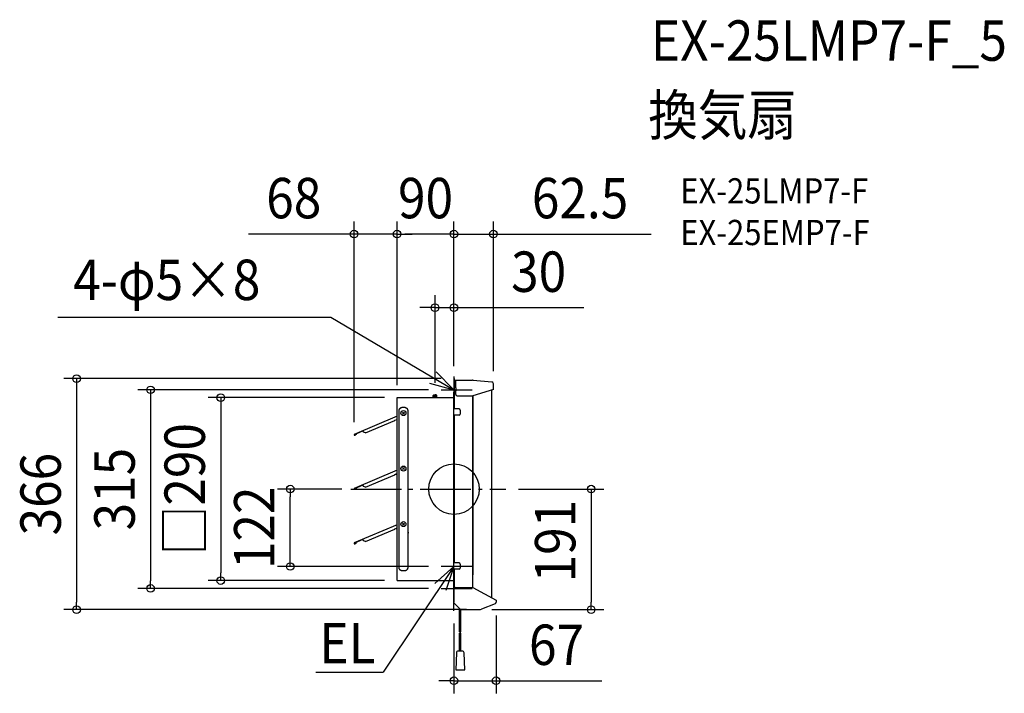
# Model space of a CAD drawing. Extents: x -688 to 872, y -324 to 744.
import ezdxf
from ezdxf.enums import TextEntityAlignment as Align

# ---------------------------------------------------------------- set-up
doc = ezdxf.new("R2010")
doc.units = 0
doc.header["$LTSCALE"] = 20
doc.header["$PDMODE"] = 3
doc.header["$PDSIZE"] = -2
doc.linetypes.add('DASHDOT', pattern=[5.5, 4, -0.6, 0.3, -0.6])
doc.layers.get('DEFPOINTS').update_dxf_attribs({"linetype": 'CONTINUOUS'})
for name, color, linetype in [('ARRANGE', 1, 'CONTINUOUS'), ('BASIS', 6, 'DASHDOT'), ('DETAIL', 5, 'CONTINUOUS'), ('ETC', 61, 'CONTINUOUS'), ('NOTE', 4, 'CONTINUOUS'), ('OUTLINE', 3, 'CONTINUOUS'), ('SIZE', 30, 'CONTINUOUS')]:
    doc.layers.add(name, color=color, linetype=linetype)
doc.styles.get("Standard").update_dxf_attribs({"font": 'SIMPLEX.shx', "width": 0.9, "height": 64, "bigfont": 'BIGFONT.shx'})

msp = doc.modelspace()

# ---------------------------------------------------------------- linework, layer by layer
at = {"layer": 'ARRANGE', "color": 1, "linetype": 'CONTINUOUS'}
msp.add_circle((0, 0), 40, dxfattribs=at)
msp.add_point((0, 0), dxfattribs=at)
at = {"layer": 'BASIS', "color": 6, "linetype": 'DASHDOT'}
for p, q in [((0, -192.7), (0, 153.8)), ((0, -118.7), (0, 145.4)), ((0, -69.6), (0, 133.5)), ((-163.3, 0), (82.4, 0))]:
    msp.add_line(p, q, dxfattribs=at)
at = {"layer": 'DEFPOINTS', "color": 30, "linetype": 'CONTINUOUS'}
for p in [(-158.1, 404.1), (-90, 404.1), (62.5, 404.1), (0, 287.5), (0, 175), (0, 175), (0, 175), (0, 175), (-20.1, 157.3), (62.5, 167), (-90, 144.9), (-90, 144.9), (-90, 144.9), (-30, 148.2), (-158.1, 85.9), (-259.2, 0), (-157.3, 0), (82.4, 0), (-20.1, -122.6), (-369.4, -145), (-90, -145), (-480.5, -157.3), (-20.1, -157.3), (66.8, -180.1), (-597.6, -191), (0, -192.7), (40.1, -191), (40.1, -191), (217.3, -191), (0, -303.6)]:
    msp.add_point(p, dxfattribs=at)
at = {"layer": 'DETAIL', "color": 5, "linetype": 'CONTINUOUS'}
for p, q in [((0, 175), (0.6, 175)), ((0, 175), (0, 127)), ((0.6, 127), (0.6, 175)), ((3, 160.7), (3, 172.7)), ((3, 172.7), (29.5, 172.7)), ((30.5, 172.7), (59.8, 170)), ((3, 160.7), (3.3, 160.7)), ((3.3, 155.7), (3.3, 160.7)), ((62.5, 157.7), (30, 147.7)), ((60.1, -172.3), (60.1, 157)), ((62.5, 157.7), (62.5, 167)), ((-90, 144.9), (-0.5, 144.9)), ((-90, -145), (-90, 144.9)), ((-74.8, 144.9), (-73.2, 144.9)), ((-74.8, 144.9), (-73.2, 144.9)), ((-32, 149.2), (-33, 148.2)), ((-33, 148.2), (-30, 148.2)), ((-33, 144.9), (-33, 148.2)), ((-32, 149.2), (-30, 149.2)), ((-32, 144.9), (-32, 149.2)), ((-28, 149.2), (-30, 149.2)), ((-30, 144.9), (-30, 148.2)), ((-27, 148.2), (-30, 148.2)), ((-28, 144.9), (-28, 149.2)), ((-28, 149.2), (-27, 148.2)), ((-27, 144.9), (-27, 148.2)), ((0, 144.6), (0, 144)), ((3, 155.7), (3.3, 155.7)), ((3, 149.7), (3, 155.7)), ((5, 147.7), (30, 147.7)), ((30, -156), (30, 147.7)), ((30.6, -136), (30.6, 147.9)), ((-86.8, 124.7), (-86.7, 124.8)), ((-86.7, 125.3), (-86.6, 125.4)), ((-86.7, 125.2), (-86.7, 125.3)), ((-86.7, 125.3), (-86.7, 125.3)), ((-86.7, 125.3), (-86.7, 125.3)), ((-86.7, 125.1), (-86.7, 125.2)), ((-86.7, 125.2), (-86.7, 125.2)), ((-86.7, 125), (-86.7, 125.1)), ((-86.7, 124.9), (-86.7, 125)), ((-86.7, 125), (-86.7, 125)), ((-86.7, 125), (-86.7, 125)), ((-86.7, 124.8), (-86.7, 124.9)), ((-86.7, 124.9), (-86.7, 124.9)), ((-86.6, 125.8), (-86.5, 125.9)), ((-86.6, 125.7), (-86.6, 125.8)), ((-86.6, 125.8), (-86.6, 125.8)), ((-86.6, 125.6), (-86.6, 125.7)), ((-86.6, 125.5), (-86.6, 125.6)), ((-86.6, 125.6), (-86.6, 125.6)), ((-86.6, 125.6), (-86.6, 125.6)), ((-86.6, 125.4), (-86.6, 125.5)), ((-86.6, 125.5), (-86.6, 125.5)), ((-86.5, 126), (-86.5, 126.1)), ((-86.5, 126.1), (-86.5, 126.1)), ((-86.5, 126.1), (-86.4, 126.1)), ((-86.5, 125.9), (-86.5, 126)), ((-86.5, 125.9), (-86.5, 125.9)), ((-86.5, 125.9), (-86.5, 125.9)), ((-86.4, 126.3), (-86.4, 126.4)), ((-86.4, 126.4), (-86.4, 126.4)), ((-86.4, 126.4), (-86.3, 126.4)), ((-86.4, 126.2), (-86.4, 126.3)), ((-86.4, 126.1), (-86.4, 126.2)), ((-86.4, 126.2), (-86.4, 126.2)), ((-86.3, 126.5), (-86.3, 126.6)), ((-86.3, 126.6), (-86.2, 126.6)), ((-86.3, 126.4), (-86.3, 126.5)), ((-86.3, 126.5), (-86.3, 126.5)), ((-86.2, 126.7), (-86.1, 126.8)), ((-86.2, 126.6), (-86.2, 126.7)), ((-86.2, 126.7), (-86.2, 126.7)), ((-86.2, 126.7), (-86.2, 126.7)), ((-86.2, 126.6), (-86.2, 126.6)), ((-86.1, 126.9), (-86, 127)), ((-86.1, 126.8), (-86.1, 126.9)), ((-86.1, 126.9), (-86.1, 126.9)), ((-86.1, 126.9), (-86.1, 126.9)), ((-86, 127.1), (-85.9, 127.2)), ((-86, 127), (-86, 127.1)), ((-86, 127.1), (-86, 127.1)), ((-86, 127.1), (-86, 127.1)), ((-86, 127), (-86, 127)), ((-85.9, 127.3), (-85.8, 127.4)), ((-85.9, 127.2), (-85.9, 127.3)), ((-85.9, 127.2), (-85.9, 127.2)), ((-85.9, 127.2), (-85.9, 127.2)), ((-85.8, 127.4), (-85.7, 127.5)), ((-85.8, 127.4), (-85.8, 127.4)), ((-85.8, 127.4), (-85.8, 127.4)), ((-85.7, 127.5), (-85.6, 127.6)), ((-85.7, 127.5), (-85.7, 127.5)), ((-85.7, 127.5), (-85.7, 127.5)), ((-85.6, 127.7), (-85.5, 127.8)), ((-85.6, 127.6), (-85.6, 127.7)), ((-85.6, 127.7), (-85.6, 127.7)), ((-85.6, 127.7), (-85.6, 127.7)), ((-85.6, 127.6), (-85.6, 127.6)), ((-85.5, 127.8), (-85.4, 127.9)), ((-85.5, 127.8), (-85.5, 127.8)), ((-85.5, 127.8), (-85.5, 127.8)), ((-85.4, 127.9), (-85.3, 128)), ((-85.4, 127.9), (-85.4, 127.9)), ((-85.4, 127.9), (-85.4, 127.9)), ((-85.3, 128), (-85.2, 128.1)), ((-85.3, 128), (-85.3, 128)), ((-85.3, 128), (-85.3, 128)), ((-85.2, 128.1), (-85.1, 128.2)), ((-85.2, 128.1), (-85.2, 128.1)), ((-85.2, 128.1), (-85.2, 128.1)), ((-85.1, 128.2), (-85, 128.3)), ((-85.1, 128.2), (-85.1, 128.2)), ((-85.1, 128.2), (-85.1, 128.2)), ((-85, 128.3), (-84.9, 128.4)), ((-85, 128.3), (-85, 128.3)), ((-85, 128.3), (-85, 128.3)), ((-84.9, 128.4), (-84.8, 128.5)), ((-84.9, 128.4), (-84.9, 128.4)), ((-84.9, 128.4), (-84.9, 128.4)), ((-84.8, 128.5), (-84.7, 128.6)), ((-84.8, 128.5), (-84.8, 128.5)), ((-84.8, 128.5), (-84.8, 128.5)), ((-84.7, 128.6), (-84.6, 128.6)), ((-84.6, 128.6), (-84.5, 128.7)), ((-84.6, 128.6), (-84.6, 128.6)), ((-84.6, 128.6), (-84.6, 128.6)), ((-84.5, 128.7), (-84.4, 128.8)), ((-84.5, 128.7), (-84.5, 128.7)), ((-84.5, 128.7), (-84.5, 128.7)), ((-84.4, 128.8), (-84.4, 128.8)), ((-84.4, 128.8), (-84.4, 128.8)), ((-84.4, 128.8), (-84.3, 128.8)), ((-84.3, 128.8), (-84.2, 128.9)), ((-84.3, 128.8), (-84.3, 128.8)), ((-84.2, 128.9), (-84.1, 129)), ((-84.2, 128.9), (-84.2, 128.9)), ((-84.2, 128.9), (-84.2, 128.9)), ((-84.1, 129), (-84, 129)), ((-84, 129), (-83.9, 129.1)), ((-84, 129), (-84, 129)), ((-84, 129), (-84, 129)), ((-83.9, 129.1), (-83.9, 129.1)), ((-83.9, 129.1), (-83.9, 129.1)), ((-83.9, 129.1), (-83.8, 129.1)), ((-83.8, 129.1), (-83.7, 129.2)), ((-83.8, 129.1), (-83.8, 129.1)), ((-83.7, 129.2), (-83.7, 129.2)), ((-83.7, 129.2), (-83.7, 129.2)), ((-83.7, 129.2), (-83.6, 129.2)), ((-83.6, 129.2), (-83.5, 129.3)), ((-83.5, 129.3), (-83.5, 129.3)), ((-83.5, 129.3), (-83.5, 129.3)), ((-83.5, 129.3), (-83.4, 129.3)), ((-83.4, 129.3), (-83.4, 129.3)), ((-83.4, 129.3), (-83.3, 129.3)), ((-83.3, 129.3), (-83.3, 129.4)), ((-83.3, 129.4), (-83.3, 129.4)), ((-83.3, 129.4), (-83.2, 129.4)), ((-83.2, 129.4), (-83.1, 129.4)), ((-83.1, 129.4), (-83.1, 129.4)), ((-83.1, 129.4), (-83, 129.4)), ((-83, 129.4), (-83, 129.5)), ((-83, 129.5), (-83, 129.5)), ((-83, 129.5), (-82.9, 129.5)), ((-82.9, 129.5), (-82.8, 129.5)), ((-82.8, 129.5), (-82.8, 129.5)), ((-82.8, 129.5), (-82.8, 129.5)), ((-82.8, 129.5), (-82.7, 129.5)), ((-82.7, 129.5), (-82.6, 129.6)), ((-82.7, 129.5), (-82.7, 129.5)), ((-82.6, 129.6), (-82.5, 129.6)), ((-82.5, 129.6), (-82.5, 129.6)), ((-82.5, 129.6), (-82.5, 129.6)), ((-82.5, 129.6), (-82.4, 129.6)), ((-82.4, 129.6), (-82.4, 129.6)), ((-82.4, 129.6), (-82.3, 129.6)), ((-82.3, 129.6), (-82.2, 129.6)), ((-82.2, 129.6), (-82.2, 129.7)), ((-82.2, 129.7), (-82.1, 129.7)), ((-82.2, 129.6), (-82.2, 129.6)), ((-82.1, 129.7), (-82.1, 129.7)), ((-82.1, 129.7), (-82, 129.7)), ((-82, 129.7), (-81.9, 129.7)), ((-81.9, 129.7), (-81.9, 129.7)), ((-81.9, 129.7), (-81.9, 129.7)), ((-81.9, 129.7), (-81.8, 129.7)), ((-81.8, 129.7), (-81.8, 129.7)), ((-81.8, 129.7), (-81.7, 129.7)), ((-81.7, 129.7), (-81.6, 129.7)), ((-81.6, 129.7), (-81.6, 129.7)), ((-81.6, 129.7), (-81.5, 129.7)), ((-81.5, 129.7), (-81.5, 129.7)), ((-81.5, 129.7), (-81.5, 129.7)), ((-81.5, 129.7), (-81.4, 129.7)), ((-81.4, 129.7), (-81.3, 129.7)), ((-81.3, 129.7), (-81.3, 129.7)), ((-81.3, 129.7), (-81.2, 129.7)), ((-81.2, 129.7), (-78.8, 129.7)), ((-81.2, 129.7), (-81.2, 129.7)), ((-78.8, 129.7), (-78.8, 129.7)), ((-78.8, 129.7), (-78.7, 129.7)), ((-78.7, 129.7), (-78.7, 129.7)), ((-78.7, 129.7), (-78.6, 129.7)), ((-78.6, 129.7), (-78.5, 129.7)), ((-78.5, 129.7), (-78.5, 129.7)), ((-78.5, 129.7), (-78.5, 129.7)), ((-78.5, 129.7), (-78.4, 129.7)), ((-78.4, 129.7), (-78.4, 129.7)), ((-78.4, 129.7), (-78.3, 129.7)), ((-78.3, 129.7), (-78.2, 129.7)), ((-78.2, 129.7), (-78.2, 129.7)), ((-78.2, 129.7), (-78.1, 129.7)), ((-78.1, 129.7), (-78.1, 129.7)), ((-78.1, 129.7), (-78.1, 129.7)), ((-78.1, 129.7), (-78, 129.7)), ((-78, 129.7), (-77.9, 129.7)), ((-77.9, 129.7), (-77.9, 129.7)), ((-77.9, 129.7), (-77.8, 129.7)), ((-77.8, 129.7), (-77.8, 129.6)), ((-77.8, 129.6), (-77.8, 129.6)), ((-77.8, 129.6), (-77.7, 129.6)), ((-77.7, 129.6), (-77.6, 129.6)), ((-77.6, 129.6), (-77.6, 129.6)), ((-77.6, 129.6), (-77.5, 129.6)), ((-77.5, 129.6), (-77.5, 129.6)), ((-77.5, 129.6), (-77.5, 129.6)), ((-77.5, 129.6), (-77.4, 129.6)), ((-77.4, 129.6), (-77.3, 129.5)), ((-77.3, 129.5), (-77.3, 129.5)), ((-77.3, 129.5), (-77.2, 129.5)), ((-77.2, 129.5), (-77.2, 129.5)), ((-77.2, 129.5), (-77.2, 129.5)), ((-77.2, 129.5), (-77.1, 129.5)), ((-77.1, 129.5), (-77, 129.5)), ((-77, 129.5), (-77, 129.5)), ((-77, 129.5), (-77, 129.4)), ((-77, 129.4), (-76.9, 129.4)), ((-76.9, 129.4), (-76.9, 129.4)), ((-76.9, 129.4), (-76.8, 129.4)), ((-76.8, 129.4), (-76.7, 129.4)), ((-76.7, 129.4), (-76.7, 129.4)), ((-76.7, 129.4), (-76.7, 129.3)), ((-76.7, 129.3), (-76.6, 129.3)), ((-76.6, 129.3), (-76.6, 129.3)), ((-76.6, 129.3), (-76.5, 129.3)), ((-76.5, 129.3), (-76.5, 129.3)), ((-76.5, 129.3), (-76.5, 129.3)), ((-76.5, 129.3), (-76.4, 129.2)), ((-76.4, 129.2), (-76.3, 129.2)), ((-76.3, 129.2), (-76.3, 129.2)), ((-76.3, 129.2), (-76.3, 129.2)), ((-76.3, 129.2), (-76.2, 129.1)), ((-76.2, 129.1), (-76.2, 129.1)), ((-76.2, 129.1), (-76.1, 129.1)), ((-76.1, 129.1), (-76.1, 129.1)), ((-76.1, 129.1), (-76.1, 129.1)), ((-76.1, 129.1), (-76, 129)), ((-76, 129), (-76, 129)), ((-76, 129), (-76, 129)), ((-76, 129), (-75.9, 129)), ((-75.9, 129), (-75.8, 128.9)), ((-75.8, 128.9), (-75.8, 128.9)), ((-75.8, 128.9), (-75.8, 128.9)), ((-75.8, 128.9), (-75.7, 128.8)), ((-75.7, 128.8), (-75.7, 128.8)), ((-75.7, 128.8), (-75.6, 128.8)), ((-75.6, 128.8), (-75.6, 128.8)), ((-75.6, 128.8), (-75.6, 128.8)), ((-75.6, 128.8), (-75.5, 128.7)), ((-75.5, 128.7), (-75.5, 128.7)), ((-75.5, 128.7), (-75.5, 128.7)), ((-75.5, 128.7), (-75.4, 128.6)), ((-75.4, 128.6), (-75.4, 128.6)), ((-75.4, 128.6), (-75.4, 128.6)), ((-75.4, 128.6), (-75.3, 128.6)), ((-75.3, 128.6), (-75.2, 128.5)), ((-75.2, 128.5), (-75.2, 128.5)), ((-75.2, 128.5), (-75.2, 128.5)), ((-75.2, 128.5), (-75.1, 128.4)), ((-75.1, 128.4), (-75.1, 128.4)), ((-75.1, 128.4), (-75.1, 128.4)), ((-75.1, 128.4), (-75, 128.3)), ((-75, 128.3), (-75, 128.3)), ((-75, 128.3), (-75, 128.3)), ((-75, 128.3), (-74.9, 128.2)), ((-74.9, 128.2), (-74.9, 128.2)), ((-74.9, 128.2), (-74.9, 128.2)), ((-74.9, 128.2), (-74.8, 128.1)), ((-74.8, 128.1), (-74.8, 128.1)), ((-74.8, 128.1), (-74.8, 128.1)), ((-74.8, 128.1), (-74.7, 128)), ((-74.7, 128), (-74.7, 128)), ((-74.7, 128), (-74.7, 128)), ((-74.7, 128), (-74.6, 127.9)), ((-74.6, 127.9), (-74.6, 127.9)), ((-74.6, 127.9), (-74.6, 127.9)), ((-74.6, 127.9), (-74.5, 127.8)), ((-74.5, 127.8), (-74.5, 127.8)), ((-74.5, 127.8), (-74.5, 127.8)), ((-74.5, 127.8), (-74.4, 127.7)), ((-74.4, 127.7), (-74.4, 127.7)), ((-74.4, 127.7), (-74.4, 127.7)), ((-74.4, 127.7), (-74.4, 127.6)), ((-74.4, 127.6), (-74.4, 127.6)), ((-74.4, 127.6), (-74.3, 127.5)), ((-74.3, 127.5), (-74.3, 127.5)), ((-74.3, 127.5), (-74.3, 127.5)), ((-74.3, 127.5), (-74.2, 127.4)), ((-74.2, 127.4), (-74.2, 127.4)), ((-74.2, 127.4), (-74.2, 127.4)), ((-74.2, 127.4), (-74.1, 127.3)), ((-74.1, 127.3), (-74.1, 127.2)), ((-74.1, 127.2), (-74.1, 127.2)), ((-74.1, 127.2), (-74.1, 127.2)), ((-74.1, 127.2), (-74, 127.1)), ((-74, 127.1), (-74, 127.1)), ((-74, 127.1), (-74, 127.1)), ((-74, 127.1), (-74, 127)), ((-74, 127), (-74, 127)), ((-74, 127), (-73.9, 126.9)), ((-73.9, 126.9), (-73.9, 126.9)), ((-73.9, 126.9), (-73.9, 126.9)), ((-73.9, 126.9), (-73.9, 126.8)), ((-73.9, 126.8), (-73.8, 126.7)), ((-73.8, 126.7), (-73.8, 126.7)), ((-73.8, 126.7), (-73.8, 126.7)), ((-73.8, 126.7), (-73.8, 126.6)), ((-73.8, 126.6), (-73.8, 126.6)), ((-73.8, 126.6), (-73.7, 126.6)), ((-73.7, 126.6), (-73.7, 126.5)), ((-73.7, 126.5), (-73.7, 126.5)), ((-73.7, 126.5), (-73.7, 126.4)), ((-73.7, 126.4), (-73.6, 126.4)), ((-73.6, 126.4), (-73.6, 126.4)), ((-73.6, 126.4), (-73.6, 126.3)), ((-73.6, 126.3), (-73.6, 126.2)), ((-73.6, 126.2), (-73.6, 126.2)), ((-73.6, 126.2), (-73.6, 126.1)), ((-73.6, 126.1), (-73.5, 126.1)), ((-73.5, 126.1), (-73.5, 126.1)), ((-73.5, 126.1), (-73.5, 126)), ((-73.5, 126), (-73.5, 125.9)), ((-73.5, 125.9), (-73.5, 125.9)), ((-73.5, 125.9), (-73.5, 125.9)), ((-73.5, 125.9), (-73.4, 125.8)), ((-73.4, 125.8), (-73.4, 125.8)), ((-73.4, 125.8), (-73.4, 125.7)), ((-73.4, 125.7), (-73.4, 125.6)), ((-73.4, 125.6), (-73.4, 125.6)), ((-73.4, 125.6), (-73.4, 125.6)), ((-73.4, 125.6), (-73.4, 125.5)), ((-73.4, 125.5), (-73.4, 125.5)), ((-73.4, 125.5), (-73.4, 125.4)), ((-73.4, 125.4), (-73.3, 125.3)), ((-73.3, 125.3), (-73.3, 125.3)), ((-73.3, 125.3), (-73.3, 125.3)), ((-73.3, 125.3), (-73.3, 125.2)), ((-73.3, 125.2), (-73.3, 125.2)), ((-73.3, 125.2), (-73.3, 125.1)), ((-73.3, 125.1), (-73.3, 125)), ((-73.3, 125), (-73.3, 125)), ((-73.3, 125), (-73.3, 125)), ((-73.3, 125), (-73.3, 124.9)), ((-73.3, 124.9), (-73.3, 124.9)), ((-73.3, 124.9), (-73.3, 124.8)), ((-73.3, 124.8), (-73.2, 124.7)), ((0, -170), (0, 140.1)), ((8, 127), (0, 127)), ((10, 125), (10, 119)), ((-90, 115.5), (-157.8, 86.6)), ((-93.8, 109), (-92.2, 109.7)), ((-90, 110), (-91.4, 109.4)), ((-86.8, 124.6), (-86.8, 124.7)), ((-86.8, 124.7), (-86.8, 124.7)), ((-86.8, 124.7), (-86.8, 124.7)), ((-86.8, 124.5), (-86.8, 124.6)), ((-86.8, 124.6), (-86.8, 124.6)), ((-86.8, 124.4), (-86.8, 124.5)), ((-86.8, 124.3), (-86.8, 124.4)), ((-86.8, 124.4), (-86.8, 124.4)), ((-86.8, 124.2), (-86.8, 124.3)), ((-86.8, 124.3), (-86.8, 124.3)), ((-86.8, 124.3), (-86.8, 124.3)), ((-86.8, 124.1), (-86.8, 124.2)), ((-86.8, -124.1), (-86.8, 124.1)), ((-81.5, 122), (-78.5, 119)), ((-78.5, 122), (-81.5, 119)), ((-73.2, 124.7), (-73.2, 124.7)), ((-73.2, 124.7), (-73.2, 124.7)), ((-73.2, 124.7), (-73.2, 124.6)), ((-73.2, 124.6), (-73.2, 124.6)), ((-73.2, 124.6), (-73.2, 124.5)), ((-73.2, 124.5), (-73.2, 124.4)), ((-73.2, 124.4), (-73.2, 124.4)), ((-73.2, 124.4), (-73.2, 124.3)), ((-73.2, 124.3), (-73.2, 124.3)), ((-73.2, 124.3), (-73.2, 124.3)), ((-73.2, 124.3), (-73.2, 124.2)), ((-73.2, 124.2), (-73.2, 124.1)), ((-73.2, 124.1), (-73.2, -124.6)), ((8, 117), (0, 117)), ((0, 117), (0, -117)), ((0.6, -117), (0.6, 117)), ((-140.3, 89), (-93.5, 108.5)), ((-93.5, 108.5), (-93.8, 109)), ((0, -154.9), (0, 98)), ((-158.1, 85.9), (-158, 85.6)), ((-157.7, 85.7), (-157.9, 86)), ((-157.8, 86.6), (-157.7, 86.4)), ((-157.7, 86.4), (-144.1, 92.5)), ((-154.6, 87.8), (-157.3, 85.6)), ((-157.1, 85.4), (-154.4, 87.6)), ((-154.4, 87.6), (-154.6, 87.8)), ((-143, 90), (-144.2, 92.7)), ((-140.3, 89), (-143, 90)), ((-81.5, 34), (-78.5, 31)), ((-78.5, 34), (-81.5, 31)), ((-90, 29.8), (-157.8, 0.9)), ((-140.3, 3.2), (-93.5, 22.7)), ((-93.8, 23.3), (-92.2, 24)), ((-93.5, 22.7), (-93.8, 23.3)), ((-90, 24.3), (-91.4, 23.7)), ((-158.1, 0.2), (-158, -0.1)), ((-157.7, 0), (-157.9, 0.3)), ((-157.8, 0.9), (-157.7, 0.7)), ((-157.7, 0.7), (-144.1, 6.7)), ((-154.6, 2.1), (-157.3, -0.1)), ((-157.1, -0.3), (-154.4, 1.9)), ((-154.4, 1.9), (-154.6, 2.1)), ((-143, 4.3), (-144.2, 7)), ((-140.3, 3.2), (-143, 4.3)), ((-90, -56.5), (-157.8, -85.3)), ((-93.8, -62.9), (-92.2, -62.3)), ((-90, -61.9), (-91.4, -62.6)), ((-81.5, -54), (-78.5, -57)), ((-78.5, -54), (-81.5, -57)), ((-140.3, -83), (-93.5, -63.5)), ((-93.5, -63.5), (-93.8, -62.9)), ((-71.7, -69.1), (-71.8, -69.1)), ((-158.1, -86), (-158, -86.3)), ((-157.7, -86.2), (-157.9, -85.9)), ((-157.8, -85.3), (-157.7, -85.6)), ((-157.7, -85.6), (-144.1, -79.5)), ((-154.6, -84.2), (-157.3, -86.3)), ((-157.1, -86.5), (-154.4, -84.4)), ((-154.4, -84.4), (-154.6, -84.2)), ((-143, -82), (-144.2, -79.2)), ((-140.3, -83), (-143, -82)), ((-73.2, -97.3), (-73.2, -124.1)), ((-86.8, -124.2), (-86.8, -124.1)), ((-86.8, -124.3), (-86.8, -124.2)), ((-86.8, -124.4), (-86.8, -124.3)), ((-86.8, -124.3), (-86.8, -124.3)), ((-86.8, -124.3), (-86.8, -124.3)), ((-86.8, -124.5), (-86.8, -124.4)), ((-86.8, -124.4), (-86.8, -124.4)), ((-86.8, -124.6), (-86.8, -124.5)), ((-86.8, -124.7), (-86.8, -124.6)), ((-86.8, -124.6), (-86.8, -124.6)), ((-86.7, -124.8), (-86.8, -124.7)), ((-86.8, -124.7), (-86.8, -124.7)), ((-86.8, -124.7), (-86.8, -124.7)), ((-73.2, -124.7), (-73.3, -124.8)), ((-73.2, -124.1), (-73.2, -124.2)), ((-73.2, -124.2), (-73.2, -124.3)), ((-73.2, -124.3), (-73.2, -124.3)), ((-73.2, -124.3), (-73.2, -124.3)), ((-73.2, -124.3), (-73.2, -124.4)), ((-73.2, -124.4), (-73.2, -124.4)), ((-73.2, -124.4), (-73.2, -124.5)), ((-73.2, -124.5), (-73.2, -124.6)), ((-73.2, -124.6), (-73.2, -124.6)), ((-73.2, -124.6), (-73.2, -124.7)), ((-73.2, -124.7), (-73.2, -124.7)), ((-73.2, -124.7), (-73.2, -124.7)), ((8, -117), (0, -117)), ((10, -119), (10, -125)), ((-86.7, -124.9), (-86.7, -124.8)), ((-86.7, -125), (-86.7, -124.9)), ((-86.7, -124.9), (-86.7, -124.9)), ((-86.7, -125.1), (-86.7, -125)), ((-86.7, -125), (-86.7, -125)), ((-86.7, -125), (-86.7, -125)), ((-86.7, -125.2), (-86.7, -125.1)), ((-86.7, -125.3), (-86.7, -125.2)), ((-86.7, -125.2), (-86.7, -125.2)), ((-86.6, -125.4), (-86.7, -125.3)), ((-86.7, -125.3), (-86.7, -125.3)), ((-86.7, -125.3), (-86.7, -125.3)), ((-86.6, -125.5), (-86.6, -125.4)), ((-86.6, -125.6), (-86.6, -125.5)), ((-86.6, -125.5), (-86.6, -125.5)), ((-86.6, -125.7), (-86.6, -125.6)), ((-86.6, -125.6), (-86.6, -125.6)), ((-86.6, -125.6), (-86.6, -125.6)), ((-86.6, -125.8), (-86.6, -125.7)), ((-86.5, -125.9), (-86.6, -125.8)), ((-86.6, -125.8), (-86.6, -125.8)), ((-86.5, -126), (-86.5, -125.9)), ((-86.5, -125.9), (-86.5, -125.9)), ((-86.5, -125.9), (-86.5, -125.9)), ((-86.5, -126.1), (-86.5, -126)), ((-86.4, -126.1), (-86.5, -126.1)), ((-86.5, -126.1), (-86.5, -126.1)), ((-86.4, -126.2), (-86.4, -126.1)), ((-86.4, -126.3), (-86.4, -126.2)), ((-86.4, -126.2), (-86.4, -126.2)), ((-86.4, -126.4), (-86.4, -126.3)), ((-86.3, -126.4), (-86.4, -126.4)), ((-86.4, -126.4), (-86.4, -126.4)), ((-86.3, -126.5), (-86.3, -126.4)), ((-86.3, -126.6), (-86.3, -126.5)), ((-86.3, -126.5), (-86.3, -126.5)), ((-86.2, -126.6), (-86.3, -126.6)), ((-86.2, -126.7), (-86.2, -126.6)), ((-86.2, -126.6), (-86.2, -126.6)), ((-86.1, -126.8), (-86.2, -126.7)), ((-86.2, -126.7), (-86.2, -126.7)), ((-86.2, -126.7), (-86.2, -126.7)), ((-86.1, -126.9), (-86.1, -126.8)), ((-86, -127), (-86.1, -126.9)), ((-86.1, -126.9), (-86.1, -126.9)), ((-86.1, -126.9), (-86.1, -126.9)), ((-86, -127.1), (-86, -127)), ((-86, -127), (-86, -127)), ((-85.9, -127.2), (-86, -127.1)), ((-86, -127.1), (-86, -127.1)), ((-86, -127.1), (-86, -127.1)), ((-85.9, -127.3), (-85.9, -127.2)), ((-85.9, -127.2), (-85.9, -127.2)), ((-85.9, -127.2), (-85.9, -127.2)), ((-85.8, -127.4), (-85.9, -127.3)), ((-85.7, -127.5), (-85.8, -127.4)), ((-85.8, -127.4), (-85.8, -127.4)), ((-85.8, -127.4), (-85.8, -127.4)), ((-85.6, -127.6), (-85.7, -127.5)), ((-85.7, -127.5), (-85.7, -127.5)), ((-85.7, -127.5), (-85.7, -127.5)), ((-85.6, -127.7), (-85.6, -127.6)), ((-85.6, -127.6), (-85.6, -127.6)), ((-85.5, -127.8), (-85.6, -127.7)), ((-85.6, -127.7), (-85.6, -127.7)), ((-85.6, -127.7), (-85.6, -127.7)), ((-85.4, -127.9), (-85.5, -127.8)), ((-85.5, -127.8), (-85.5, -127.8)), ((-85.5, -127.8), (-85.5, -127.8)), ((-85.3, -128), (-85.4, -127.9)), ((-85.4, -127.9), (-85.4, -127.9)), ((-85.4, -127.9), (-85.4, -127.9)), ((-85.2, -128.1), (-85.3, -128)), ((-85.3, -128), (-85.3, -128)), ((-85.3, -128), (-85.3, -128)), ((-85.1, -128.2), (-85.2, -128.1)), ((-85.2, -128.1), (-85.2, -128.1)), ((-85.2, -128.1), (-85.2, -128.1)), ((-85, -128.3), (-85.1, -128.2)), ((-85.1, -128.2), (-85.1, -128.2)), ((-85.1, -128.2), (-85.1, -128.2)), ((-84.9, -128.4), (-85, -128.3)), ((-85, -128.3), (-85, -128.3)), ((-85, -128.3), (-85, -128.3)), ((-84.8, -128.5), (-84.9, -128.4)), ((-84.9, -128.4), (-84.9, -128.4)), ((-84.9, -128.4), (-84.9, -128.4)), ((-84.7, -128.6), (-84.8, -128.5)), ((-84.8, -128.5), (-84.8, -128.5)), ((-84.8, -128.5), (-84.8, -128.5)), ((-84.6, -128.6), (-84.7, -128.6)), ((-84.5, -128.7), (-84.6, -128.6)), ((-84.6, -128.6), (-84.6, -128.6)), ((-84.6, -128.6), (-84.6, -128.6)), ((-84.4, -128.8), (-84.5, -128.7)), ((-84.5, -128.7), (-84.5, -128.7)), ((-84.5, -128.7), (-84.5, -128.7)), ((-84.3, -128.8), (-84.4, -128.8)), ((-84.4, -128.8), (-84.4, -128.8)), ((-84.4, -128.8), (-84.4, -128.8)), ((-84.2, -128.9), (-84.3, -128.8)), ((-84.3, -128.8), (-84.3, -128.8)), ((-84.1, -129), (-84.2, -128.9)), ((-84.2, -128.9), (-84.2, -128.9)), ((-84.2, -128.9), (-84.2, -128.9)), ((-84, -129), (-84.1, -129)), ((-83.9, -129.1), (-84, -129)), ((-84, -129), (-84, -129)), ((-84, -129), (-84, -129)), ((-83.8, -129.1), (-83.9, -129.1)), ((-83.9, -129.1), (-83.9, -129.1)), ((-83.9, -129.1), (-83.9, -129.1)), ((-83.7, -129.2), (-83.8, -129.1)), ((-83.8, -129.1), (-83.8, -129.1)), ((-83.6, -129.2), (-83.7, -129.2)), ((-83.7, -129.2), (-83.7, -129.2)), ((-83.7, -129.2), (-83.7, -129.2)), ((-83.5, -129.3), (-83.6, -129.2)), ((-83.4, -129.3), (-83.5, -129.3)), ((-83.5, -129.3), (-83.5, -129.3)), ((-83.5, -129.3), (-83.5, -129.3)), ((-83.3, -129.3), (-83.4, -129.3)), ((-83.4, -129.3), (-83.4, -129.3)), ((-83.3, -129.4), (-83.3, -129.3)), ((-83.2, -129.4), (-83.3, -129.4)), ((-83.3, -129.4), (-83.3, -129.4)), ((-83.1, -129.4), (-83.2, -129.4)), ((-83, -129.4), (-83.1, -129.4)), ((-83.1, -129.4), (-83.1, -129.4)), ((-83, -129.5), (-83, -129.4)), ((-82.9, -129.5), (-83, -129.5)), ((-83, -129.5), (-83, -129.5)), ((-82.8, -129.5), (-82.9, -129.5)), ((-82.7, -129.5), (-82.8, -129.5)), ((-82.8, -129.5), (-82.8, -129.5)), ((-82.8, -129.5), (-82.8, -129.5)), ((-82.6, -129.6), (-82.7, -129.5)), ((-82.7, -129.5), (-82.7, -129.5)), ((-82.5, -129.6), (-82.6, -129.6)), ((-82.4, -129.6), (-82.5, -129.6)), ((-82.5, -129.6), (-82.5, -129.6)), ((-82.5, -129.6), (-82.5, -129.6)), ((-82.3, -129.6), (-82.4, -129.6)), ((-82.4, -129.6), (-82.4, -129.6)), ((-82.2, -129.6), (-82.3, -129.6)), ((-82.2, -129.7), (-82.2, -129.6)), ((-82.2, -129.6), (-82.2, -129.6)), ((-82.1, -129.7), (-82.2, -129.7)), ((-82, -129.7), (-82.1, -129.7)), ((-82.1, -129.7), (-82.1, -129.7)), ((-81.9, -129.7), (-82, -129.7)), ((-81.8, -129.7), (-81.9, -129.7)), ((-81.9, -129.7), (-81.9, -129.7)), ((-81.9, -129.7), (-81.9, -129.7)), ((-81.7, -129.7), (-81.8, -129.7)), ((-81.8, -129.7), (-81.8, -129.7)), ((-81.6, -129.7), (-81.7, -129.7)), ((-81.5, -129.7), (-81.6, -129.7)), ((-81.6, -129.7), (-81.6, -129.7)), ((-81.4, -129.7), (-81.5, -129.7)), ((-81.5, -129.7), (-81.5, -129.7)), ((-81.5, -129.7), (-81.5, -129.7)), ((-81.3, -129.7), (-81.4, -129.7)), ((-81.2, -129.7), (-81.3, -129.7)), ((-81.3, -129.7), (-81.3, -129.7)), ((-78.8, -129.7), (-81.2, -129.7)), ((-81.2, -129.7), (-81.2, -129.7)), ((-78.7, -129.7), (-78.8, -129.7)), ((-78.8, -129.7), (-78.8, -129.7)), ((-78.6, -129.7), (-78.7, -129.7)), ((-78.7, -129.7), (-78.7, -129.7)), ((-78.5, -129.7), (-78.6, -129.7)), ((-78.4, -129.7), (-78.5, -129.7)), ((-78.5, -129.7), (-78.5, -129.7)), ((-78.5, -129.7), (-78.5, -129.7)), ((-78.3, -129.7), (-78.4, -129.7)), ((-78.4, -129.7), (-78.4, -129.7)), ((-78.2, -129.7), (-78.3, -129.7)), ((-78.1, -129.7), (-78.2, -129.7)), ((-78.2, -129.7), (-78.2, -129.7)), ((-78, -129.7), (-78.1, -129.7)), ((-78.1, -129.7), (-78.1, -129.7)), ((-78.1, -129.7), (-78.1, -129.7)), ((-77.9, -129.7), (-78, -129.7)), ((-77.8, -129.7), (-77.9, -129.7)), ((-77.9, -129.7), (-77.9, -129.7)), ((-77.7, -129.6), (-77.8, -129.6)), ((-77.8, -129.6), (-77.8, -129.6)), ((-77.8, -129.6), (-77.8, -129.7)), ((-77.6, -129.6), (-77.7, -129.6)), ((-77.5, -129.6), (-77.6, -129.6)), ((-77.6, -129.6), (-77.6, -129.6)), ((-77.4, -129.6), (-77.5, -129.6)), ((-77.5, -129.6), (-77.5, -129.6)), ((-77.5, -129.6), (-77.5, -129.6)), ((-77.3, -129.5), (-77.4, -129.6)), ((-77.2, -129.5), (-77.3, -129.5)), ((-77.3, -129.5), (-77.3, -129.5)), ((-77.1, -129.5), (-77.2, -129.5)), ((-77.2, -129.5), (-77.2, -129.5)), ((-77.2, -129.5), (-77.2, -129.5)), ((-77, -129.5), (-77.1, -129.5)), ((-76.9, -129.4), (-77, -129.4)), ((-77, -129.4), (-77, -129.5)), ((-77, -129.5), (-77, -129.5)), ((-76.8, -129.4), (-76.9, -129.4)), ((-76.9, -129.4), (-76.9, -129.4)), ((-76.7, -129.4), (-76.8, -129.4)), ((-76.6, -129.3), (-76.7, -129.3)), ((-76.7, -129.3), (-76.7, -129.4)), ((-76.7, -129.4), (-76.7, -129.4)), ((-76.5, -129.3), (-76.6, -129.3)), ((-76.6, -129.3), (-76.6, -129.3)), ((-76.4, -129.2), (-76.5, -129.3)), ((-76.5, -129.3), (-76.5, -129.3)), ((-76.5, -129.3), (-76.5, -129.3)), ((-76.3, -129.2), (-76.4, -129.2)), ((-76.2, -129.1), (-76.3, -129.2)), ((-76.3, -129.2), (-76.3, -129.2)), ((-76.3, -129.2), (-76.3, -129.2)), ((-76.1, -129.1), (-76.2, -129.1)), ((-76.2, -129.1), (-76.2, -129.1)), ((-76, -129), (-76.1, -129.1)), ((-76.1, -129.1), (-76.1, -129.1)), ((-76.1, -129.1), (-76.1, -129.1)), ((-75.9, -129), (-76, -129)), ((-76, -129), (-76, -129)), ((-76, -129), (-76, -129)), ((-75.8, -128.9), (-75.9, -129)), ((-75.7, -128.8), (-75.8, -128.9)), ((-75.8, -128.9), (-75.8, -128.9)), ((-75.8, -128.9), (-75.8, -128.9)), ((-75.6, -128.8), (-75.7, -128.8)), ((-75.7, -128.8), (-75.7, -128.8)), ((-75.5, -128.7), (-75.6, -128.8)), ((-75.6, -128.8), (-75.6, -128.8)), ((-75.6, -128.8), (-75.6, -128.8)), ((-75.4, -128.6), (-75.5, -128.7)), ((-75.5, -128.7), (-75.5, -128.7)), ((-75.5, -128.7), (-75.5, -128.7)), ((-75.3, -128.6), (-75.4, -128.6)), ((-75.4, -128.6), (-75.4, -128.6)), ((-75.4, -128.6), (-75.4, -128.6)), ((-75.2, -128.5), (-75.3, -128.6)), ((-75.1, -128.4), (-75.2, -128.5)), ((-75.2, -128.5), (-75.2, -128.5)), ((-75.2, -128.5), (-75.2, -128.5)), ((-75, -128.3), (-75.1, -128.4)), ((-75.1, -128.4), (-75.1, -128.4)), ((-75.1, -128.4), (-75.1, -128.4)), ((-74.9, -128.2), (-75, -128.3)), ((-75, -128.3), (-75, -128.3)), ((-75, -128.3), (-75, -128.3)), ((-74.8, -128.1), (-74.9, -128.2)), ((-74.9, -128.2), (-74.9, -128.2)), ((-74.9, -128.2), (-74.9, -128.2)), ((-74.7, -128), (-74.8, -128.1)), ((-74.8, -128.1), (-74.8, -128.1)), ((-74.8, -128.1), (-74.8, -128.1)), ((-74.6, -127.9), (-74.7, -128)), ((-74.7, -128), (-74.7, -128)), ((-74.7, -128), (-74.7, -128)), ((-74.5, -127.8), (-74.6, -127.9)), ((-74.6, -127.9), (-74.6, -127.9)), ((-74.6, -127.9), (-74.6, -127.9)), ((-74.4, -127.7), (-74.5, -127.8)), ((-74.5, -127.8), (-74.5, -127.8)), ((-74.5, -127.8), (-74.5, -127.8)), ((-74.3, -127.5), (-74.4, -127.6)), ((-74.4, -127.6), (-74.4, -127.6)), ((-74.4, -127.6), (-74.4, -127.7)), ((-74.4, -127.7), (-74.4, -127.7)), ((-74.4, -127.7), (-74.4, -127.7)), ((-74.2, -127.4), (-74.3, -127.5)), ((-74.3, -127.5), (-74.3, -127.5)), ((-74.3, -127.5), (-74.3, -127.5)), ((-74.1, -127.3), (-74.2, -127.4)), ((-74.2, -127.4), (-74.2, -127.4)), ((-74.2, -127.4), (-74.2, -127.4)), ((-74, -127.1), (-74.1, -127.2)), ((-74.1, -127.2), (-74.1, -127.2)), ((-74.1, -127.2), (-74.1, -127.2)), ((-74.1, -127.2), (-74.1, -127.3)), ((-73.9, -126.9), (-74, -127)), ((-74, -127), (-74, -127)), ((-74, -127), (-74, -127.1)), ((-74, -127.1), (-74, -127.1)), ((-74, -127.1), (-74, -127.1)), ((-73.8, -126.7), (-73.9, -126.8)), ((-73.9, -126.8), (-73.9, -126.9)), ((-73.9, -126.9), (-73.9, -126.9)), ((-73.9, -126.9), (-73.9, -126.9)), ((-73.7, -126.6), (-73.8, -126.6)), ((-73.8, -126.6), (-73.8, -126.6)), ((-73.8, -126.6), (-73.8, -126.7)), ((-73.8, -126.7), (-73.8, -126.7)), ((-73.8, -126.7), (-73.8, -126.7)), ((-73.6, -126.4), (-73.7, -126.4)), ((-73.7, -126.4), (-73.7, -126.5)), ((-73.7, -126.5), (-73.7, -126.5)), ((-73.7, -126.5), (-73.7, -126.6)), ((-73.5, -126.1), (-73.6, -126.1)), ((-73.6, -126.1), (-73.6, -126.2)), ((-73.6, -126.2), (-73.6, -126.2)), ((-73.6, -126.2), (-73.6, -126.3)), ((-73.6, -126.3), (-73.6, -126.4)), ((-73.6, -126.4), (-73.6, -126.4)), ((-73.4, -125.8), (-73.5, -125.9)), ((-73.5, -125.9), (-73.5, -125.9)), ((-73.5, -125.9), (-73.5, -125.9)), ((-73.5, -125.9), (-73.5, -126)), ((-73.5, -126), (-73.5, -126.1)), ((-73.5, -126.1), (-73.5, -126.1)), ((-73.3, -125.3), (-73.4, -125.4)), ((-73.4, -125.4), (-73.4, -125.5)), ((-73.4, -125.5), (-73.4, -125.5)), ((-73.4, -125.5), (-73.4, -125.6)), ((-73.4, -125.6), (-73.4, -125.6)), ((-73.4, -125.6), (-73.4, -125.6)), ((-73.4, -125.6), (-73.4, -125.7)), ((-73.4, -125.7), (-73.4, -125.8)), ((-73.4, -125.8), (-73.4, -125.8)), ((-73.3, -124.8), (-73.3, -124.9)), ((-73.3, -124.9), (-73.3, -124.9)), ((-73.3, -124.9), (-73.3, -125)), ((-73.3, -125), (-73.3, -125)), ((-73.3, -125), (-73.3, -125)), ((-73.3, -125), (-73.3, -125.1)), ((-73.3, -125.1), (-73.3, -125.2)), ((-73.3, -125.2), (-73.3, -125.2)), ((-73.3, -125.2), (-73.3, -125.3)), ((-73.3, -125.3), (-73.3, -125.3)), ((-73.3, -125.3), (-73.3, -125.3)), ((0, -127), (0, -175)), ((8, -127), (0, -127)), ((0.6, -156.6), (0.6, -127)), ((-90, -145), (-0.5, -145)), ((0, -174), (0, -158)), ((2, -156), (30, -156)), ((30, -156), (67, -176)), ((0, -174), (0.3, -174)), ((0, -175), (0.3, -175)), ((0, -180.1), (0, -179)), ((0, -179), (0.3, -179)), ((9.4, -189.5), (0, -180.1)), ((0.3, -179), (0.3, -174)), ((65.1, -181.8), (43.8, -190.3)), ((67, -176), (67, -179)), ((9, -226.2), (9, -189.1)), ((11, -226.2), (11, -190.6)), ((13, -191), (40.1, -191)), ((9, -256.6), (9, -228.2)), ((11, -256.6), (11, -228.2)), ((3.9, -259.5), (3, -286.6)), ((13.1, -256.6), (6.9, -256.6)), ((17, -286.6), (16.1, -259.5)), ((3, -286.6), (17, -286.6))]:
    msp.add_line(p, q, dxfattribs=at)
for centre in [(-80, 120.5), (-80, 32.5), (-80, -55.5)]:
    msp.add_circle(centre, 4, dxfattribs=at)
for centre, radius, start, end in [((2.6, 174.1), 2, 184.5, 281.537), ((29.5, 162.7), 10, 84.7261, 90), ((59.5, 167), 3, 0, 84.7261), ((-0.5, 145.4), 0.45, 270, 0), ((5, 149.7), 2, 180, 270), ((8, 125), 2, 0, 90), ((-92.1, 109.4), 0.3, 24, 114), ((-91.6, 109.7), 0.3, 204, 294), ((8, 119), 2, 270, 0), ((-157.6, 86.2), 0.539, 114, 204), ((-157.5, 85.8), 0.539, 204, 308.4331), ((-157.6, 86.2), 0.27, 114, 204), ((-157.5, 85.8), 0.27, 204, 308.4331), ((-92.1, 23.7), 0.3, 24, 114), ((-91.6, 23.9), 0.3, 204, 294), ((-157.6, 0.4), 0.539, 114, 204), ((-157.6, 0.4), 0.27, 114, 204), ((-157.5, 0.1), 0.27, 204, 308.4331), ((-157.5, 0.1), 0.539, 204, 308.4331), ((-92.1, -62.5), 0.3, 24, 114), ((-91.6, -62.3), 0.3, 204, 294), ((-157.6, -85.8), 0.539, 114, 204), ((-157.5, -86.1), 0.539, 204, 308.4331), ((-157.6, -85.8), 0.27, 114, 204), ((-157.5, -86.1), 0.27, 204, 308.4331), ((8, -119), 2, 0, 90), ((8, -125), 2, 270, 0), ((-0.5, -145.4), 0.45, 0, 90), ((2, -158), 2, 90, 180), ((64, -179), 3, 291.8014, 0), ((13, -186), 5, 225, 270), ((40.1, -181), 10, 270, 291.8014), ((9.5, -227), 1, 60, 120), ((9.5, -229.1), 1, 60, 120), ((10.5, -225.3), 1, 240, 300), ((10.5, -227.4), 1, 240, 300), ((6.9, -259.6), 3, 90, 178.0908), ((13.1, -259.6), 3, 1.9092, 90)]:
    msp.add_arc(centre, radius, start, end, dxfattribs=at)
at = {"layer": 'NOTE', "color": 4, "linetype": 'CONTINUOUS'}
for p, q in [((-627.1, 272.5), (-195, 272.5)), ((-195, 272.5), (-0.2, 157.5)), ((0, 157.3), (-28.3, 185.9)), ((0, 178.5), (0, 138.2)), ((-38.8, 167.9), (0, 157.3)), ((-20.1, 157.3), (29.1, 157.3)), ((0, -122.6), (-112.2, -290.1)), ((-30.1, -149.3), (0, -122.6)), ((29.1, -122.6), (-20.1, -122.6)), ((0, -122.6), (-12.7, -160.8)), ((0, -138.2), (0, -178.5)), ((-20.1, -157.3), (29.1, -157.3)), ((-218.8, -290.1), (-112.2, -290.1))]:
    msp.add_line(p, q, dxfattribs=at)
at = {"layer": 'OUTLINE', "color": 3, "linetype": 'CONTINUOUS'}
for p, q in [((0, 175), (0.6, 175)), ((0, 175), (0, 145.4)), ((0.6, 173.9), (0.6, 175)), ((3, 172.1), (3, 172.7)), ((3, 172.7), (29.5, 172.7)), ((30.5, 172.7), (59.8, 170)), ((62.5, 157.7), (60.1, 157)), ((60.1, -172.3), (60.1, 157)), ((62.5, 157.7), (62.5, 167)), ((-90, 144.9), (-0.5, 144.9)), ((-90, -145), (-90, 144.9)), ((-74.8, 144.9), (-73.2, 144.9)), ((-74.8, 144.9), (-73.2, 144.9)), ((-32, 149.2), (-33, 148.2)), ((-33, 148.2), (-30, 148.2)), ((-33, 144.9), (-33, 148.2)), ((-32, 149.2), (-30, 149.2)), ((-32, 144.9), (-32, 149.2)), ((-28, 149.2), (-30, 149.2)), ((-30, 144.9), (-30, 148.2)), ((-27, 148.2), (-30, 148.2)), ((-28, 144.9), (-28, 149.2)), ((-28, 149.2), (-27, 148.2)), ((-27, 144.9), (-27, 148.2)), ((-90, -145), (-0.5, -145)), ((0, -145.4), (0, -175)), ((0, -174), (0, -158)), ((0, -174), (0.3, -174)), ((0, -175), (0.3, -175)), ((0, -180.1), (0, -179)), ((0, -179), (0.3, -179)), ((9.4, -189.5), (0, -180.1)), ((0.3, -179), (0.3, -174)), ((65.1, -181.8), (43.8, -190.3)), ((60.1, -172.3), (67, -176)), ((67, -176), (67, -179)), ((13, -191), (40.1, -191))]:
    msp.add_line(p, q, dxfattribs=at)
for centre, radius, start, end in [((2.6, 174.1), 2, 184.5, 281.537), ((29.5, 162.7), 10, 84.7261, 90), ((59.5, 167), 3, 0, 84.7261), ((-0.5, 145.4), 0.45, 270, 0), ((-0.5, -145.4), 0.45, 0, 90), ((64, -179), 3, 291.8014, 0), ((13, -186), 5, 225, 270), ((40.1, -181), 10, 270, 291.8014)]:
    msp.add_arc(centre, radius, start, end, dxfattribs=at)
at = {"layer": 'SIZE', "color": 30, "linetype": 'CONTINUOUS'}
for p, q in [((-158.1, 105.9), (-158.1, 424.1)), ((-90, 164.9), (-90, 424.1)), ((-90, 164.9), (-90, 424.1)), ((0, 195), (0, 424.1)), ((0, 195), (0, 424.1)), ((62.5, 187), (62.5, 424.1)), ((-170.1, 404.1), (-325.4, 404.1)), ((-158.1, 404.1), (-170.1, 404.1)), ((-90, 404.1), (-158.1, 404.1)), ((-90, 404.1), (-78, 404.1)), ((-90, 404.1), (-78, 404.1)), ((-12, 404.1), (-78, 404.1)), ((-78, 404.1), (-66, 404.1)), ((-12, 404.1), (-24, 404.1)), ((0, 404.1), (-12, 404.1)), ((0, 404.1), (-12, 404.1)), ((0, 404.1), (62.5, 404.1)), ((62.5, 404.1), (74.5, 404.1)), ((74.5, 404.1), (312.5, 404.1)), ((-30, 168.3), (-30, 307.5)), ((0, 195), (0, 307.5)), ((-42, 287.5), (-54, 287.5)), ((-30, 287.5), (-42, 287.5)), ((-30, 287.5), (0, 287.5)), ((0, 287.5), (12, 287.5)), ((12, 287.5), (205.7, 287.5)), ((-20, 175), (-617.6, 175)), ((-597.6, 175), (-597.6, 163)), ((-597.6, 163), (-597.6, -179)), ((-40.1, 157.3), (-500.5, 157.3)), ((-480.5, 157.3), (-480.5, 145.3)), ((-480.5, 145.3), (-480.5, -145.3)), ((-110, 144.9), (-389.4, 144.9)), ((-369.4, 144.9), (-369.4, 133)), ((-369.4, 133), (-369.4, -132.9)), ((-177.3, 0), (-279.2, 0)), ((-259.2, 0), (-259.2, -12)), ((-259.2, -110.6), (-259.2, -12)), ((102.4, 0), (237.3, 0)), ((217.3, 0), (217.3, -12)), ((217.3, -12), (217.3, -179)), ((-40.1, -122.6), (-279.2, -122.6)), ((-259.2, -122.6), (-259.2, -110.6)), ((-369.4, -145), (-369.4, -132.9)), ((-480.5, -157.3), (-480.5, -145.3)), ((-110, -145), (-389.4, -145)), ((-40.1, -157.3), (-500.5, -157.3)), ((-597.6, -191), (-597.6, -179)), ((217.3, -191), (217.3, -179)), ((20.1, -191), (-617.6, -191)), ((60.1, -191), (237.3, -191)), ((66.8, -200.1), (66.8, -323.6)), ((0, -212.7), (0, -323.6)), ((-12, -303.6), (-24, -303.6)), ((0, -303.6), (-12, -303.6)), ((0, -303.6), (66.8, -303.6)), ((66.8, -303.6), (78.8, -303.6)), ((78.8, -303.6), (234.1, -303.6))]:
    msp.add_line(p, q, dxfattribs=at)
for centre in [(-158.1, 404.1), (-90, 404.1), (-90, 404.1), (0, 404.1), (0, 404.1), (62.5, 404.1), (-30, 287.5), (0, 287.5), (-597.6, 175), (-480.5, 157.3), (-369.4, 144.9), (-259.2, 0), (217.3, 0), (-259.2, -122.6), (-369.4, -145), (-480.5, -157.3), (-597.6, -191), (217.3, -191), (0, -303.6), (66.8, -303.6)]:
    msp.add_circle(centre, 6, dxfattribs=at)

# ---------------------------------------------------------------- texts
at = {"layer": 'ETC', "color": 61, "linetype": 'CONTINUOUS', "width": 0.9}
for s, height, p in [('EX-25LMP7-F_5', 64, (311.9, 678.7)), ('換気扇', 64, (307.7, 560.7)), ('EX-25LMP7-F', 40, (358.4, 452.6)), ('EX-25EMP7-F', 40, (358.4, 386.6))]:
    msp.add_text(s, height=height, dxfattribs=at).set_placement(p)
at = {"layer": 'NOTE', "color": 4, "linetype": 'CONTINUOUS', "width": 0.9}
for s, p in [('4-φ5×8', (-603, 299.6)), ('EL', (-213.1, -276))]:
    msp.add_text(s, height=64, dxfattribs=at).set_placement(p)
at = {"layer": 'SIZE', "color": 30, "linetype": 'CONTINUOUS', "width": 0.9}
for s, p in [('68', (-253.7, 429.1)), ('90', (-45, 429.1)), ('62.5', (199.7, 429.1)), ('30', (134.1, 312.5)), ('67', (162.4, -278.6))]:
    msp.add_text(s, height=64, dxfattribs=at).set_placement(p, align=Align.CENTER)
for s, p in [('□290', (-394.4, 0)), ('366', (-622.6, -8)), ('315', (-505.5, 0)), ('122', (-284.2, -61.3)), ('191', (192.3, -82.4))]:
    msp.add_text(s, height=64, rotation=90, dxfattribs=at).set_placement(p, align=Align.CENTER)

doc.saveas('drawing.dxf')
